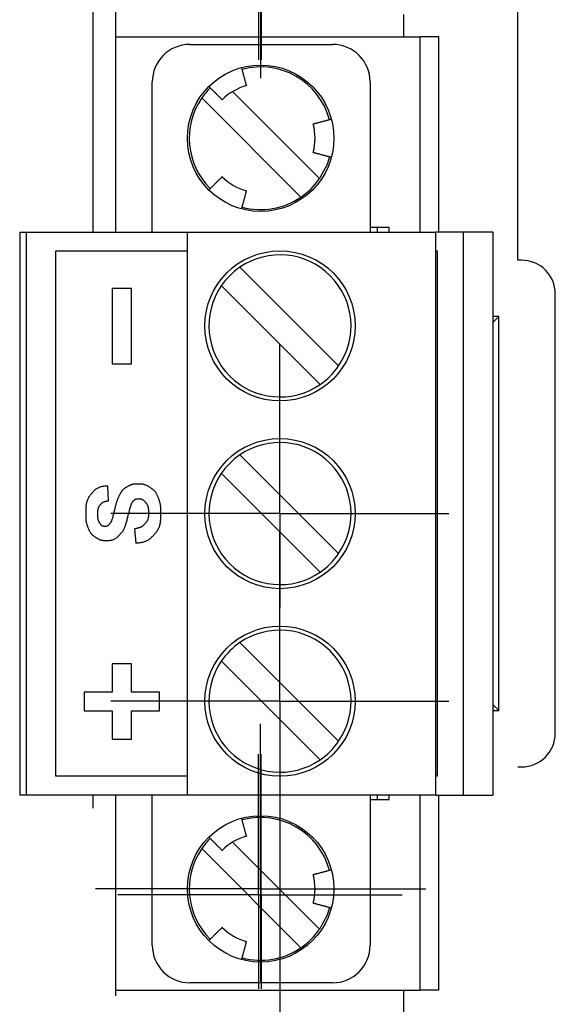
# Model space of a CAD drawing. Extents: x -152 to 415, y 40 to 289.
# Drawn here: x 401 to 415, y 83 to 110 of the extents above; entities that cross this region are included whole.
import ezdxf

# ---------------------------------------------------------------- set-up
doc = ezdxf.new("R2010")
doc.units = 0
doc.layers.get('0').update_dxf_attribs({"linetype": 'CONTINUOUS'})
doc.layers.add('CENTERLINE', color=8, linetype='CONTINUOUS')

# ---------------------------------------------------------------- blocks, each defined once
blk = doc.blocks.new('SW_CENTERMARKSYMBOL_3')
at = {"color": 0}
for p, q in [((0, 5), (0, 8.8)), ((0, 0), (0, 5)), ((-5, 0), (-8.8, 0)), ((0, 0), (-5, 0)), ((0, 0), (5, 0)), ((0, 0), (0, -5)), ((5, 0), (8.8, 0)), ((0, -10), (0, -42)), ((0, -52), (0, -47)), ((-5, -52), (-8.8, -52)), ((0, -52), (-5, -52)), ((0, -52), (5, -52)), ((0, -52), (0, -57)), ((5, -52), (8.8, -52)), ((0, -57), (0, -60.8))]:
    blk.add_line(p, q, dxfattribs=at)
blk = doc.blocks.new('SW_CENTERMARKSYMBOL_5')
at = {"color": 0}
for p, q in [((0, 5), (0, 7.5)), ((0, 0), (0, 5)), ((-5, 0), (-7.5, 0)), ((0, 0), (-5, 0)), ((0, 0), (5, 0)), ((0, 0), (0, -5)), ((5, 0), (7.5, 0)), ((0, -10), (0, -42)), ((0, -52), (0, -47)), ((-5, -52), (-7.5, -52)), ((0, -52), (-5, -52)), ((0, -52), (5, -52)), ((0, -52), (0, -57)), ((5, -52), (7.5, -52)), ((0, -57), (0, -59.5))]:
    blk.add_line(p, q, dxfattribs=at)
blk = doc.blocks.new('SW_CENTERMARKSYMBOL_7')
at = {"color": 0}
for p, q in [((0, 5), (0, 7.5)), ((0, 0), (0, 5)), ((-5, 0), (-7.5, 0)), ((0, 0), (-5, 0)), ((0, 0), (5, 0)), ((0, 0), (0, -5)), ((5, 0), (7.5, 0)), ((0, -10), (0, -42)), ((0, -52), (0, -47)), ((-5, -52), (-7.5, -52)), ((0, -52), (-5, -52)), ((0, -52), (5, -52)), ((0, -52), (0, -57)), ((5, -52), (7.5, -52)), ((0, -57), (0, -59.5))]:
    blk.add_line(p, q, dxfattribs=at)
blk = doc.blocks.new('SW_CENTERMARKSYMBOL_0')
at = {"color": 0}
for p, q in [((0, 5), (0, 9)), ((0, 0), (0, 5)), ((-5, 0), (-9, 0)), ((0, 0), (-5, 0)), ((0, 0), (5, 0)), ((0, 0), (0, -5)), ((5, 0), (9, 0)), ((0, -10), (0, -42)), ((0, -52), (0, -47)), ((-5, -52), (-9, -52)), ((0, -52), (-5, -52)), ((0, -52), (5, -52)), ((0, -52), (0, -57)), ((5, -52), (9, -52)), ((0, -57), (0, -61))]:
    blk.add_line(p, q, dxfattribs=at)
blk = doc.blocks.new('SW_CENTERMARKSYMBOL_2')
at = {"color": 0}
for p, q in [((0, 5), (0, 9)), ((0, 0), (0, 5)), ((-5, 0), (-9, 0)), ((0, 0), (-5, 0)), ((0, 0), (5, 0)), ((0, 0), (0, -5)), ((5, 0), (9, 0)), ((0, -10), (0, -42)), ((0, -52), (0, -47)), ((-5, -52), (-9, -52)), ((0, -52), (-5, -52)), ((0, -52), (5, -52)), ((0, -52), (0, -57)), ((5, -52), (9, -52)), ((0, -57), (0, -61))]:
    blk.add_line(p, q, dxfattribs=at)

msp = doc.modelspace()

# ---------------------------------------------------------------- linework, layer by layer
at = {"color": 7, "linetype": 'CONTINUOUS'}
for p, q in [((413.925, 103.171), (413.925, 115.648)), ((402.64, 103.92), (402.64, 114.9)), ((402.64, 103.92), (402.64, 114.9)), ((403.239, 103.92), (403.239, 114.9)), ((410.899, 109.11), (410.899, 109.709)), ((403.239, 103.92), (403.239, 109.11)), ((403.239, 109.11), (411.328, 109.11)), ((411.328, 103.92), (411.328, 109.11)), ((411.828, 109.11), (411.328, 109.11)), ((411.828, 103.92), (411.828, 109.11)), ((405.207, 108.911), (409.001, 108.911)), ((404.208, 103.92), (404.208, 107.912)), ((410, 107.912), (410, 103.92)), ((406.343, 107.655), (408.655, 105.344)), ((405.523, 107.486), (408.161, 104.85)), ((410.504, 104.04), (410, 104.04)), ((410.193, 103.92), (410.193, 104.04)), ((410.504, 103.92), (410.504, 104.04)), ((400.683, 103.92), (400.683, 88.947)), ((400.683, 103.92), (400.862, 103.92)), ((400.862, 88.947), (400.862, 103.92)), ((400.862, 103.92), (405.137, 103.92)), ((405.137, 103.92), (405.137, 88.947)), ((405.137, 103.92), (411.748, 103.92)), ((411.748, 88.947), (411.748, 103.92)), ((412.472, 103.92), (411.748, 103.92)), ((412.472, 103.92), (412.472, 88.947)), ((413.266, 103.92), (412.472, 103.92)), ((413.266, 103.92), (413.266, 88.947)), ((401.641, 89.446), (401.641, 103.421)), ((401.641, 103.421), (405.137, 103.421)), ((411.748, 103.421), (411.779, 103.421)), ((411.779, 103.421), (411.779, 89.446)), ((414.025, 103.171), (413.925, 103.171)), ((406.538, 102.983), (409.163, 100.359)), ((403.656, 102.415), (403.143, 102.415)), ((403.143, 102.415), (403.143, 100.417)), ((403.656, 100.417), (403.656, 102.415)), ((406.044, 102.489), (408.669, 99.865)), ((414.923, 90.594), (414.923, 102.273)), ((413.425, 101.674), (413.266, 101.674)), ((413.266, 101.514), (413.425, 101.674)), ((413.425, 91.193), (413.425, 101.674)), ((403.143, 100.417), (403.656, 100.417)), ((409.163, 95.368), (406.538, 97.992)), ((408.669, 94.874), (406.044, 97.498)), ((403.04, 96.773), (403.023, 97.163)), ((403.737, 96.028), (403.773, 95.649)), ((406.538, 93.002), (409.163, 90.378)), ((406.044, 92.508), (408.669, 89.884)), ((403.656, 92.433), (403.143, 92.433)), ((403.143, 92.433), (403.143, 91.683)), ((403.656, 91.683), (403.656, 92.433)), ((403.143, 91.683), (402.401, 91.683)), ((402.401, 91.683), (402.401, 91.184)), ((404.398, 91.683), (403.656, 91.683)), ((404.398, 91.184), (404.398, 91.683)), ((402.401, 91.184), (403.143, 91.184)), ((403.143, 91.184), (403.143, 90.436)), ((403.656, 91.184), (404.398, 91.184)), ((403.656, 90.436), (403.656, 91.184)), ((413.266, 91.353), (413.425, 91.193)), ((413.266, 91.193), (413.425, 91.193)), ((403.143, 90.436), (403.656, 90.436)), ((413.925, 89.696), (414.025, 89.696)), ((405.137, 89.446), (401.641, 89.446)), ((411.779, 89.446), (411.748, 89.446)), ((400.862, 88.947), (400.683, 88.947)), ((405.137, 88.947), (400.862, 88.947)), ((402.64, 88.598), (402.64, 88.947)), ((403.239, 83.607), (403.239, 88.947)), ((403.239, 83.757), (403.239, 88.947)), ((404.208, 84.954), (404.208, 88.947)), ((411.748, 88.947), (405.137, 88.947)), ((410, 88.947), (410, 84.954)), ((410, 88.827), (410.504, 88.827)), ((410.193, 88.827), (410.193, 88.947)), ((410.504, 88.827), (410.504, 88.947)), ((411.328, 83.757), (411.328, 88.947)), ((411.748, 88.947), (412.472, 88.947)), ((411.828, 83.757), (411.828, 88.947)), ((412.472, 88.947), (413.266, 88.947)), ((405.523, 87.523), (408.161, 84.887)), ((406.343, 87.692), (408.655, 85.381)), ((409.001, 83.956), (405.207, 83.956)), ((409.001, 83.956), (405.207, 83.956)), ((403.239, 83.757), (411.328, 83.757)), ((403.239, 83.757), (411.328, 83.757)), ((410.899, 83.158), (410.899, 83.757)), ((411.828, 83.757), (411.328, 83.757)), ((411.828, 83.757), (411.328, 83.757))]:
    msp.add_line(p, q, dxfattribs=at)
for points in [[(406.714, 107.813), (406.712, 107.82), (406.711, 107.827), (406.709, 107.834), (406.707, 107.842), (406.704, 107.851), (406.701, 107.861), (406.698, 107.873), (406.695, 107.886), (406.691, 107.902), (406.686, 107.919), (406.681, 107.937), (406.676, 107.956), (406.671, 107.975), (406.665, 107.995), (406.66, 108.015), (406.655, 108.034), (406.65, 108.053), (406.645, 108.071), (406.641, 108.088), (406.636, 108.105), (406.632, 108.121), (406.627, 108.137), (406.623, 108.153), (406.619, 108.168), (406.615, 108.184), (406.611, 108.2), (406.606, 108.216), (406.602, 108.232), (406.598, 108.248), (406.594, 108.263), (406.589, 108.279), (406.585, 108.295)], [(405.712, 107.792), (405.724, 107.78), (405.735, 107.768), (405.747, 107.757), (405.759, 107.745), (405.77, 107.733), (405.782, 107.722), (405.793, 107.71), (405.805, 107.699), (405.816, 107.687), (405.828, 107.676), (405.84, 107.664), (405.852, 107.652), (405.864, 107.64), (405.876, 107.627), (405.889, 107.614), (405.903, 107.601), (405.917, 107.587), (405.932, 107.572), (405.946, 107.558), (405.96, 107.543), (405.974, 107.529), (405.988, 107.516), (406, 107.503), (406.011, 107.492), (406.021, 107.482), (406.03, 107.474), (406.037, 107.466), (406.044, 107.46), (406.05, 107.454), (406.055, 107.448), (406.06, 107.443), (406.065, 107.439)], [(408.97, 106.919), (408.954, 106.915), (408.938, 106.91), (408.922, 106.906), (408.906, 106.902), (408.891, 106.898), (408.875, 106.893), (408.859, 106.889), (408.843, 106.885), (408.827, 106.881), (408.812, 106.877), (408.796, 106.872), (408.779, 106.868), (408.763, 106.863), (408.745, 106.859), (408.728, 106.854), (408.709, 106.849), (408.69, 106.844), (408.67, 106.839), (408.65, 106.833), (408.631, 106.828), (408.611, 106.823), (408.593, 106.818), (408.576, 106.814), (408.561, 106.809), (408.548, 106.806), (408.536, 106.803), (408.526, 106.8), (408.517, 106.798), (408.508, 106.795), (408.501, 106.793), (408.494, 106.792), (408.488, 106.79)], [(408.488, 106.041), (408.494, 106.039), (408.501, 106.037), (408.508, 106.035), (408.516, 106.033), (408.525, 106.03), (408.536, 106.028), (408.547, 106.025), (408.561, 106.021), (408.576, 106.017), (408.593, 106.012), (408.611, 106.007), (408.63, 106.002), (408.65, 105.997), (408.67, 105.992), (408.69, 105.986), (408.709, 105.981), (408.727, 105.976), (408.745, 105.972), (408.762, 105.967), (408.779, 105.963), (408.795, 105.958), (408.811, 105.954), (408.827, 105.95), (408.843, 105.945), (408.859, 105.941), (408.875, 105.937), (408.89, 105.933), (408.906, 105.928), (408.922, 105.924), (408.938, 105.92), (408.954, 105.916), (408.97, 105.911)], [(408.922, 105.923), (408.846, 105.699), (408.655, 105.344)], [(406.065, 105.392), (406.06, 105.387), (406.055, 105.382), (406.05, 105.377), (406.044, 105.371), (406.037, 105.364), (406.03, 105.357), (406.021, 105.348), (406.012, 105.338), (406, 105.327), (405.988, 105.315), (405.975, 105.301), (405.961, 105.287), (405.946, 105.273), (405.932, 105.258), (405.917, 105.244), (405.903, 105.23), (405.89, 105.216), (405.877, 105.203), (405.864, 105.191), (405.852, 105.179), (405.84, 105.167), (405.828, 105.155), (405.817, 105.143), (405.805, 105.132), (405.793, 105.12), (405.782, 105.109), (405.77, 105.097), (405.759, 105.085), (405.747, 105.074), (405.735, 105.062), (405.724, 105.05), (405.712, 105.039)], [(406.585, 104.535), (406.587, 104.542), (406.589, 104.549), (406.591, 104.556), (406.593, 104.563), (406.595, 104.571), (406.597, 104.58), (406.599, 104.589), (406.602, 104.598), (406.605, 104.609), (406.608, 104.62), (406.611, 104.632), (406.615, 104.645), (406.618, 104.659), (406.622, 104.673), (406.626, 104.688), (406.63, 104.704), (406.635, 104.72), (406.639, 104.736), (406.643, 104.753), (406.648, 104.77), (406.652, 104.787), (406.657, 104.804), (406.661, 104.82), (406.666, 104.836), (406.67, 104.852), (406.674, 104.867), (406.678, 104.881), (406.681, 104.895), (406.685, 104.908), (406.688, 104.92), (406.691, 104.932), (406.694, 104.942), (406.697, 104.952), (406.699, 104.961), (406.702, 104.97), (406.704, 104.977), (406.705, 104.984), (406.707, 104.99), (406.708, 104.995), (406.71, 104.999), (406.71, 105.003), (406.711, 105.006), (406.712, 105.008), (406.712, 105.01), (406.713, 105.011), (406.713, 105.012), (406.713, 105.013), (406.713, 105.013), (406.713, 105.014), (406.713, 105.014), (406.714, 105.015), (406.714, 105.015), (406.714, 105.015), (406.714, 105.016), (406.714, 105.016), (406.714, 105.016)], [(403.023, 97.163), (403.001, 97.162), (402.979, 97.161), (402.957, 97.16), (402.935, 97.158), (402.913, 97.156), (402.892, 97.154), (402.872, 97.151), (402.851, 97.147), (402.832, 97.142), (402.813, 97.136), (402.794, 97.13), (402.776, 97.122), (402.759, 97.113), (402.742, 97.104), (402.725, 97.094), (402.71, 97.083), (402.694, 97.071), (402.68, 97.058), (402.665, 97.044), (402.651, 97.03), (402.637, 97.015), (402.624, 97), (402.611, 96.985), (402.597, 96.97)], [(404.15, 97.126), (404.138, 97.134), (404.126, 97.141), (404.114, 97.149), (404.102, 97.156), (404.089, 97.163), (404.077, 97.17), (404.065, 97.176), (404.052, 97.182), (404.04, 97.188), (404.027, 97.193), (404.014, 97.197), (404.001, 97.201), (403.988, 97.205), (403.975, 97.208), (403.962, 97.211), (403.948, 97.213), (403.935, 97.214), (403.921, 97.216), (403.908, 97.217), (403.894, 97.217), (403.88, 97.218), (403.866, 97.218), (403.852, 97.218), (403.837, 97.218), (403.823, 97.218), (403.808, 97.218), (403.793, 97.218), (403.778, 97.217), (403.764, 97.217), (403.749, 97.216), (403.735, 97.215), (403.721, 97.214), (403.707, 97.212), (403.693, 97.21), (403.68, 97.207), (403.667, 97.204), (403.654, 97.2), (403.642, 97.197), (403.63, 97.192), (403.618, 97.188), (403.607, 97.183), (403.596, 97.177), (403.585, 97.172), (403.574, 97.166), (403.563, 97.16), (403.553, 97.154), (403.542, 97.147), (403.532, 97.141), (403.521, 97.134), (403.511, 97.128), (403.501, 97.122), (403.491, 97.115), (403.481, 97.108), (403.471, 97.101), (403.461, 97.094), (403.452, 97.086), (403.443, 97.079), (403.434, 97.071), (403.425, 97.062), (403.417, 97.053), (403.409, 97.044), (403.401, 97.035), (403.393, 97.025), (403.386, 97.015), (403.379, 97.005), (403.373, 96.994), (403.366, 96.984), (403.36, 96.973), (403.353, 96.961), (403.347, 96.95), (403.341, 96.939), (403.335, 96.927)], [(402.597, 96.97), (402.584, 96.955), (402.571, 96.939), (402.558, 96.923), (402.545, 96.907), (402.533, 96.891), (402.521, 96.874), (402.51, 96.856), (402.5, 96.838), (402.49, 96.818), (402.482, 96.798), (402.474, 96.776), (402.467, 96.754), (402.461, 96.731), (402.455, 96.706), (402.451, 96.681), (402.447, 96.655), (402.444, 96.628), (402.442, 96.601), (402.44, 96.573), (402.439, 96.545), (402.439, 96.517), (402.438, 96.49), (402.438, 96.464), (402.438, 96.439), (402.438, 96.415), (402.438, 96.392), (402.438, 96.371), (402.439, 96.351), (402.439, 96.332), (402.44, 96.313), (402.441, 96.296), (402.442, 96.278), (402.443, 96.261), (402.445, 96.244), (402.448, 96.228), (402.45, 96.212), (402.453, 96.196), (402.456, 96.181), (402.46, 96.166), (402.464, 96.152), (402.469, 96.137), (402.473, 96.123), (402.478, 96.11), (402.483, 96.096), (402.489, 96.083), (402.494, 96.07), (402.5, 96.056), (402.505, 96.043)], [(403.335, 96.927), (403.329, 96.916), (403.323, 96.905), (403.317, 96.893), (403.311, 96.881), (403.306, 96.869), (403.3, 96.856), (403.294, 96.843), (403.288, 96.829), (403.282, 96.814), (403.276, 96.798), (403.27, 96.782), (403.264, 96.765), (403.259, 96.747), (403.253, 96.728), (403.247, 96.709), (403.242, 96.689), (403.236, 96.668), (403.23, 96.646), (403.225, 96.624), (403.219, 96.601), (403.213, 96.578), (403.208, 96.554), (403.202, 96.531), (403.197, 96.507)], [(404.365, 96.865), (404.359, 96.879), (404.353, 96.893), (404.347, 96.907), (404.341, 96.921), (404.335, 96.934), (404.328, 96.948), (404.321, 96.961), (404.314, 96.973), (404.307, 96.986), (404.299, 96.997), (404.29, 97.009), (404.282, 97.02), (404.272, 97.031), (404.263, 97.041), (404.253, 97.051), (404.243, 97.06), (404.232, 97.069), (404.221, 97.078), (404.209, 97.086), (404.198, 97.095), (404.186, 97.103), (404.174, 97.111), (404.162, 97.118), (404.15, 97.126)], [(402.831, 96.153), (402.825, 96.161), (402.819, 96.169), (402.813, 96.177), (402.808, 96.186), (402.802, 96.194), (402.797, 96.203), (402.792, 96.212), (402.788, 96.221), (402.784, 96.231), (402.78, 96.241), (402.776, 96.252), (402.773, 96.263), (402.771, 96.274), (402.768, 96.285), (402.766, 96.298), (402.765, 96.31), (402.763, 96.323), (402.762, 96.336), (402.762, 96.349), (402.761, 96.363), (402.761, 96.377), (402.761, 96.391), (402.761, 96.405), (402.761, 96.418), (402.761, 96.432), (402.761, 96.446), (402.761, 96.46), (402.761, 96.473), (402.762, 96.486), (402.762, 96.499), (402.763, 96.512), (402.764, 96.524), (402.766, 96.536), (402.768, 96.547), (402.77, 96.558), (402.772, 96.569), (402.775, 96.579), (402.778, 96.588), (402.782, 96.598), (402.786, 96.606), (402.79, 96.615), (402.795, 96.623), (402.799, 96.63), (402.804, 96.638), (402.81, 96.645), (402.815, 96.652), (402.82, 96.659), (402.826, 96.666)], [(402.826, 96.666), (402.831, 96.672), (402.837, 96.679), (402.842, 96.686), (402.848, 96.693), (402.854, 96.699), (402.86, 96.705), (402.867, 96.712), (402.874, 96.717), (402.881, 96.723), (402.889, 96.728), (402.897, 96.733), (402.906, 96.738), (402.915, 96.742), (402.925, 96.746), (402.935, 96.75), (402.945, 96.753), (402.956, 96.756), (402.967, 96.759), (402.979, 96.762), (402.991, 96.764), (403.003, 96.766), (403.015, 96.769), (403.027, 96.771), (403.04, 96.773)], [(403.556, 96.336), (403.561, 96.356), (403.566, 96.376), (403.571, 96.396), (403.576, 96.416), (403.581, 96.435), (403.585, 96.454), (403.59, 96.472), (403.594, 96.489), (403.599, 96.505), (403.603, 96.52), (403.606, 96.534), (403.61, 96.548), (403.613, 96.56), (403.617, 96.572), (403.62, 96.583), (403.623, 96.593), (403.625, 96.602), (403.628, 96.61), (403.63, 96.617), (403.632, 96.624), (403.634, 96.63), (403.636, 96.636), (403.638, 96.642), (403.64, 96.648)], [(403.64, 96.648), (403.643, 96.656), (403.646, 96.665), (403.649, 96.673), (403.652, 96.681), (403.655, 96.689), (403.658, 96.697), (403.661, 96.704), (403.665, 96.711), (403.668, 96.718), (403.671, 96.725), (403.675, 96.731), (403.678, 96.737), (403.682, 96.743), (403.685, 96.748), (403.689, 96.753), (403.693, 96.758), (403.696, 96.762), (403.7, 96.767), (403.704, 96.771), (403.708, 96.774), (403.712, 96.778), (403.716, 96.781), (403.72, 96.785), (403.724, 96.788)], [(403.724, 96.788), (403.728, 96.792), (403.732, 96.795), (403.736, 96.798), (403.74, 96.801), (403.744, 96.804), (403.748, 96.807), (403.753, 96.81), (403.757, 96.813), (403.762, 96.815), (403.766, 96.817), (403.771, 96.819), (403.776, 96.821), (403.781, 96.823), (403.786, 96.824), (403.791, 96.825), (403.796, 96.826), (403.801, 96.827), (403.807, 96.827), (403.813, 96.828), (403.818, 96.828), (403.825, 96.828), (403.831, 96.828), (403.838, 96.828), (403.845, 96.828), (403.852, 96.828), (403.86, 96.828), (403.868, 96.828), (403.876, 96.828), (403.885, 96.827), (403.893, 96.826), (403.902, 96.825), (403.91, 96.823), (403.918, 96.821), (403.927, 96.818), (403.934, 96.815), (403.942, 96.811), (403.95, 96.807), (403.958, 96.802), (403.965, 96.797), (403.972, 96.791), (403.979, 96.785), (403.986, 96.778), (403.993, 96.771), (404, 96.764), (404.007, 96.756), (404.013, 96.749), (404.02, 96.741), (404.027, 96.733)], [(403.773, 95.649), (403.8, 95.652), (403.827, 95.655), (403.854, 95.659), (403.88, 95.663), (403.906, 95.667), (403.932, 95.672), (403.957, 95.677), (403.981, 95.683), (404.004, 95.69), (404.027, 95.698), (404.048, 95.706), (404.069, 95.716), (404.089, 95.726), (404.109, 95.737), (404.127, 95.749), (404.145, 95.761), (404.162, 95.775), (404.178, 95.789), (404.194, 95.804), (404.209, 95.819), (404.224, 95.835), (404.238, 95.851), (404.252, 95.867), (404.267, 95.883), (404.281, 95.9), (404.295, 95.916), (404.308, 95.933), (404.322, 95.95), (404.335, 95.967), (404.347, 95.985), (404.359, 96.004), (404.37, 96.024), (404.38, 96.044), (404.389, 96.065), (404.398, 96.087), (404.405, 96.11), (404.412, 96.134), (404.417, 96.159), (404.422, 96.184), (404.426, 96.211), (404.429, 96.238), (404.432, 96.266), (404.433, 96.295), (404.434, 96.323), (404.435, 96.351), (404.435, 96.379), (404.436, 96.406), (404.436, 96.433), (404.436, 96.458), (404.435, 96.482), (404.435, 96.505), (404.435, 96.527), (404.435, 96.548), (404.434, 96.569), (404.433, 96.589), (404.432, 96.608), (404.43, 96.627), (404.428, 96.646), (404.426, 96.664), (404.423, 96.682), (404.42, 96.699), (404.416, 96.716), (404.413, 96.732), (404.408, 96.748), (404.404, 96.764), (404.399, 96.779), (404.394, 96.794), (404.388, 96.809), (404.383, 96.823), (404.377, 96.837), (404.371, 96.851), (404.365, 96.865)], [(404.027, 96.733), (404.033, 96.725), (404.04, 96.717), (404.046, 96.709), (404.053, 96.7), (404.059, 96.692), (404.065, 96.683), (404.07, 96.674), (404.076, 96.664), (404.08, 96.654), (404.085, 96.643), (404.089, 96.632), (404.092, 96.621), (404.095, 96.609), (404.098, 96.596), (404.1, 96.583), (404.102, 96.57), (404.103, 96.556), (404.105, 96.541), (404.105, 96.527), (404.106, 96.512), (404.106, 96.496), (404.106, 96.481), (404.106, 96.466), (404.106, 96.45), (404.106, 96.435), (404.106, 96.42), (404.106, 96.405), (404.106, 96.391), (404.105, 96.376), (404.104, 96.362), (404.103, 96.348), (404.101, 96.335), (404.099, 96.322), (404.097, 96.309), (404.094, 96.297), (404.09, 96.285), (404.086, 96.273), (404.082, 96.262), (404.077, 96.251), (404.072, 96.241), (404.066, 96.231), (404.06, 96.221), (404.053, 96.212), (404.046, 96.202), (404.039, 96.193), (404.032, 96.185), (404.024, 96.176), (404.017, 96.167)], [(403.197, 96.507), (403.191, 96.484), (403.186, 96.46), (403.18, 96.437), (403.174, 96.414), (403.169, 96.392), (403.163, 96.37), (403.158, 96.349), (403.152, 96.33), (403.147, 96.311), (403.141, 96.293), (403.136, 96.277), (403.13, 96.261), (403.125, 96.247), (403.12, 96.233), (403.114, 96.221), (403.109, 96.21), (403.104, 96.2), (403.098, 96.191), (403.093, 96.183), (403.088, 96.175), (403.083, 96.168), (403.078, 96.162), (403.072, 96.155), (403.067, 96.149)], [(403.067, 96.149), (403.063, 96.144), (403.059, 96.139), (403.055, 96.135), (403.051, 96.13), (403.047, 96.126), (403.043, 96.122), (403.038, 96.117), (403.034, 96.114), (403.029, 96.11), (403.025, 96.107), (403.02, 96.104), (403.015, 96.102), (403.01, 96.099), (403.005, 96.097), (403, 96.096), (402.995, 96.094), (402.989, 96.093), (402.984, 96.093), (402.978, 96.092), (402.973, 96.092), (402.967, 96.091), (402.961, 96.091), (402.955, 96.091), (402.949, 96.091), (402.943, 96.091), (402.937, 96.091), (402.931, 96.091), (402.925, 96.092), (402.919, 96.092), (402.914, 96.093), (402.908, 96.094), (402.902, 96.095), (402.897, 96.096), (402.891, 96.098), (402.886, 96.1), (402.881, 96.102), (402.876, 96.105), (402.871, 96.108), (402.867, 96.111), (402.862, 96.115), (402.858, 96.119), (402.854, 96.123), (402.85, 96.128), (402.846, 96.133), (402.842, 96.138), (402.838, 96.143), (402.834, 96.148), (402.831, 96.153)], [(403.365, 95.897), (403.375, 95.907), (403.384, 95.918), (403.393, 95.929), (403.403, 95.94), (403.412, 95.952), (403.421, 95.964), (403.43, 95.977), (403.439, 95.991), (403.447, 96.006), (403.456, 96.022), (403.464, 96.039), (403.472, 96.056), (403.48, 96.075), (403.487, 96.095), (403.495, 96.116), (403.502, 96.137), (403.509, 96.16), (403.516, 96.184), (403.523, 96.208), (403.53, 96.233), (403.537, 96.258), (403.543, 96.284), (403.55, 96.31), (403.556, 96.336)], [(404.017, 96.167), (404.009, 96.158), (404.002, 96.15), (403.994, 96.141), (403.986, 96.133), (403.978, 96.124), (403.97, 96.116), (403.961, 96.109), (403.952, 96.101), (403.942, 96.094), (403.931, 96.087), (403.921, 96.081), (403.909, 96.075), (403.897, 96.07), (403.885, 96.064), (403.872, 96.059), (403.858, 96.055), (403.844, 96.051), (403.83, 96.047), (403.815, 96.043), (403.799, 96.04), (403.784, 96.037), (403.768, 96.034), (403.752, 96.031), (403.737, 96.028)], [(402.505, 96.043), (402.511, 96.03), (402.517, 96.017), (402.522, 96.004), (402.528, 95.991), (402.534, 95.979), (402.54, 95.966), (402.547, 95.954), (402.553, 95.942), (402.561, 95.931), (402.568, 95.92), (402.576, 95.909), (402.584, 95.899), (402.592, 95.889), (402.601, 95.88), (402.61, 95.871), (402.619, 95.862), (402.628, 95.854), (402.638, 95.846), (402.648, 95.838), (402.659, 95.831), (402.669, 95.824), (402.68, 95.816), (402.69, 95.809), (402.701, 95.802)], [(402.701, 95.802), (402.712, 95.796), (402.722, 95.789), (402.733, 95.782), (402.744, 95.775), (402.755, 95.769), (402.766, 95.763), (402.777, 95.757), (402.788, 95.751), (402.799, 95.746), (402.81, 95.742), (402.821, 95.738), (402.833, 95.734), (402.844, 95.731), (402.856, 95.728), (402.868, 95.725), (402.88, 95.724), (402.892, 95.722), (402.904, 95.721), (402.916, 95.72), (402.929, 95.719), (402.942, 95.719), (402.956, 95.719), (402.97, 95.719), (402.986, 95.719), (403.002, 95.719), (403.019, 95.719), (403.036, 95.719), (403.054, 95.72), (403.072, 95.721), (403.09, 95.723), (403.108, 95.725), (403.126, 95.729), (403.143, 95.733), (403.16, 95.738), (403.177, 95.744), (403.193, 95.751), (403.209, 95.759), (403.225, 95.768), (403.24, 95.777), (403.255, 95.788), (403.27, 95.8), (403.284, 95.812), (403.298, 95.825), (403.311, 95.839), (403.325, 95.853), (403.338, 95.867), (403.352, 95.882), (403.365, 95.897)], [(406.714, 87.85), (406.712, 87.856), (406.711, 87.863), (406.709, 87.87), (406.707, 87.878), (406.704, 87.887), (406.701, 87.898), (406.698, 87.909), (406.695, 87.923), (406.691, 87.938), (406.686, 87.955), (406.681, 87.973), (406.676, 87.992), (406.671, 88.012), (406.665, 88.032), (406.66, 88.052), (406.655, 88.071), (406.65, 88.089), (406.645, 88.107), (406.641, 88.124), (406.636, 88.141), (406.632, 88.157), (406.627, 88.173), (406.623, 88.189), (406.619, 88.205), (406.615, 88.221), (406.611, 88.236), (406.606, 88.252), (406.602, 88.268), (406.598, 88.284), (406.594, 88.3), (406.589, 88.316), (406.585, 88.332)], [(405.712, 87.828), (405.724, 87.816), (405.735, 87.805), (405.747, 87.793), (405.759, 87.781), (405.77, 87.77), (405.782, 87.758), (405.793, 87.747), (405.805, 87.735), (405.816, 87.724), (405.828, 87.712), (405.84, 87.7), (405.852, 87.688), (405.864, 87.676), (405.876, 87.664), (405.889, 87.651), (405.903, 87.637), (405.917, 87.623), (405.932, 87.609), (405.946, 87.594), (405.96, 87.58), (405.974, 87.566), (405.988, 87.552), (406, 87.54), (406.011, 87.529), (406.021, 87.519), (406.03, 87.51), (406.037, 87.503), (406.044, 87.496), (406.05, 87.49), (406.055, 87.485), (406.06, 87.48), (406.065, 87.475)], [(408.97, 86.955), (408.954, 86.951), (408.938, 86.947), (408.922, 86.943), (408.906, 86.938), (408.891, 86.934), (408.875, 86.93), (408.859, 86.926), (408.843, 86.921), (408.827, 86.917), (408.812, 86.913), (408.796, 86.909), (408.779, 86.904), (408.763, 86.9), (408.745, 86.895), (408.728, 86.891), (408.709, 86.886), (408.69, 86.88), (408.67, 86.875), (408.65, 86.87), (408.631, 86.865), (408.611, 86.859), (408.593, 86.855), (408.576, 86.85), (408.561, 86.846), (408.548, 86.842), (408.536, 86.839), (408.526, 86.836), (408.517, 86.834), (408.508, 86.832), (408.501, 86.83), (408.494, 86.828), (408.488, 86.826)], [(408.488, 86.077), (408.494, 86.075), (408.501, 86.074), (408.508, 86.072), (408.516, 86.069), (408.525, 86.067), (408.536, 86.064), (408.547, 86.061), (408.561, 86.057), (408.576, 86.053), (408.593, 86.049), (408.611, 86.044), (408.63, 86.039), (408.65, 86.034), (408.67, 86.028), (408.69, 86.023), (408.709, 86.018), (408.727, 86.013), (408.745, 86.008), (408.762, 86.004), (408.779, 85.999), (408.795, 85.995), (408.811, 85.99), (408.827, 85.986), (408.843, 85.982), (408.859, 85.978), (408.875, 85.973), (408.89, 85.969), (408.906, 85.965), (408.922, 85.961), (408.938, 85.956), (408.954, 85.952), (408.97, 85.948)], [(408.922, 85.96), (408.846, 85.736), (408.655, 85.381)], [(406.065, 85.428), (406.06, 85.423), (406.055, 85.418), (406.05, 85.413), (406.044, 85.407), (406.037, 85.401), (406.03, 85.393), (406.021, 85.385), (406.012, 85.375), (406, 85.364), (405.988, 85.351), (405.975, 85.338), (405.961, 85.324), (405.946, 85.309), (405.932, 85.295), (405.917, 85.28), (405.903, 85.266), (405.89, 85.253), (405.877, 85.24), (405.864, 85.227), (405.852, 85.215), (405.84, 85.203), (405.828, 85.191), (405.817, 85.18), (405.805, 85.168), (405.793, 85.157), (405.782, 85.145), (405.77, 85.134), (405.759, 85.122), (405.747, 85.11), (405.735, 85.099), (405.724, 85.087), (405.712, 85.075)], [(406.585, 84.572), (406.587, 84.578), (406.589, 84.585), (406.591, 84.592), (406.593, 84.6), (406.595, 84.608), (406.597, 84.616), (406.599, 84.625), (406.602, 84.635), (406.605, 84.645), (406.608, 84.657), (406.611, 84.669), (406.615, 84.682), (406.618, 84.695), (406.622, 84.71), (406.626, 84.725), (406.63, 84.74), (406.635, 84.756), (406.639, 84.773), (406.643, 84.79), (406.648, 84.806), (406.652, 84.823), (406.657, 84.84), (406.661, 84.857), (406.666, 84.873), (406.67, 84.888), (406.674, 84.903), (406.678, 84.918), (406.681, 84.931), (406.685, 84.944), (406.688, 84.957), (406.691, 84.968), (406.694, 84.979), (406.697, 84.989), (406.699, 84.998), (406.702, 85.006), (406.704, 85.014), (406.705, 85.021), (406.707, 85.027), (406.708, 85.032), (406.71, 85.036), (406.71, 85.04), (406.711, 85.042), (406.712, 85.045), (406.712, 85.046), (406.713, 85.048), (406.713, 85.049), (406.713, 85.049), (406.713, 85.05), (406.713, 85.05), (406.713, 85.051), (406.714, 85.051), (406.714, 85.051), (406.714, 85.052), (406.714, 85.052), (406.714, 85.052), (406.714, 85.053)]]:
    msp.add_lwpolyline(points, dxfattribs=at)
for centre, radius in [((407.089, 106.415), 1.947), ((407.603, 101.424), 1.997), ((407.603, 96.433), 1.997), ((407.603, 91.443), 1.997), ((407.089, 86.452), 1.947)]:
    msp.add_circle(centre, radius, dxfattribs=at)
for centre, radius, start, end in [((405.207, 107.912), 0.999, 90, 180), ((409.001, 107.912), 0.999, 0, 90), ((407.089, 106.415), 1.897, 15.0589, 105.0562), ((407.089, 106.415), 1.897, 135, 145.6151), ((407.089, 106.415), 1.448, 104.7499, 134.9749), ((407.089, 106.415), 1.897, 145.6151, 224.9872), ((407.089, 106.415), 1.448, 344.9898, 15.0258), ((407.089, 106.415), 1.448, 224.9729, 255.0008), ((407.089, 106.415), 1.897, 304.3849, 325.6151), ((407.089, 106.415), 1.897, 254.9444, 304.3849), ((407.603, 101.424), 1.889, 325.6635, 124.3365), ((414.025, 102.273), 0.899, 0, 90), ((407.603, 101.424), 1.889, 124.3365, 145.6635), ((407.603, 101.424), 1.889, 145.6635, 304.3365), ((407.603, 101.424), 1.889, 304.3365, 325.6635), ((407.603, 96.433), 1.889, 325.6635, 124.3365), ((407.603, 96.433), 1.889, 124.3365, 145.6635), ((407.603, 96.433), 1.889, 145.6635, 304.3365), ((407.603, 96.433), 1.889, 304.3365, 325.6635), ((407.603, 91.443), 1.889, 325.6635, 124.3365), ((407.603, 91.443), 1.889, 124.3365, 145.6635), ((407.603, 91.443), 1.889, 145.6635, 304.3365), ((407.603, 91.443), 1.889, 304.3365, 325.6635), ((414.025, 90.594), 0.899, 270, 0), ((407.089, 86.452), 1.897, 15.0589, 105.0562), ((407.089, 86.452), 1.897, 135, 145.6151), ((407.089, 86.452), 1.448, 104.7499, 134.9749), ((407.089, 86.452), 1.897, 145.6151, 224.9872), ((407.089, 86.452), 1.448, 344.9898, 15.0258), ((407.089, 86.452), 1.448, 224.9729, 255.0008), ((407.089, 86.452), 1.897, 304.3849, 325.6151), ((405.207, 84.954), 0.999, 180, 270), ((407.089, 86.452), 1.897, 254.9444, 304.3849), ((409.001, 84.954), 0.999, 270, 0)]:
    msp.add_arc(centre, radius, start, end, dxfattribs=at)

# ---------------------------------------------------------------- block references
at = {"layer": 'CENTERLINE', "xscale": 0.4993211081781249, "yscale": 0.4990873917555923}
for name, p in [('SW_CENTERMARKSYMBOL_3', (407.089, 138.357)), ('SW_CENTERMARKSYMBOL_5', (407.034, 138.197)), ('SW_CENTERMARKSYMBOL_7', (407.104, 138.197)), ('SW_CENTERMARKSYMBOL_2', (407.603, 96.433)), ('SW_CENTERMARKSYMBOL_0', (407.603, 91.443)), ('SW_CENTERMARKSYMBOL_3', (407.089, 86.452)), ('SW_CENTERMARKSYMBOL_5', (407.034, 86.292)), ('SW_CENTERMARKSYMBOL_7', (407.104, 86.292))]:
    msp.add_blockref(name, p, dxfattribs=at)

doc.saveas('drawing.dxf')
